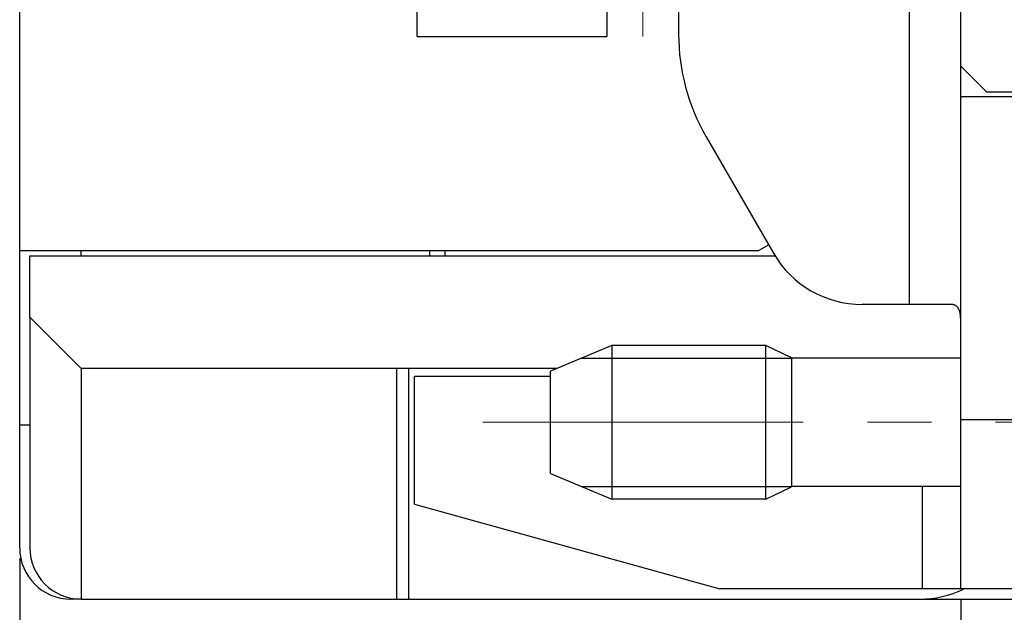
# Model space of a CAD drawing. Extents: x 1745 to 2374, y -1 to 209.
# Drawn here: x 2296 to 2315, y 112 to 124 of the extents above; entities that cross this region are included whole.
import ezdxf

# ---------------------------------------------------------------- set-up
doc = ezdxf.new("R2010")
doc.units = 0
doc.header["$MEASUREMENT"] = 0
doc.header["$PDSIZE"] = -0.01
doc.linetypes.add('CENTER', pattern=[2, 1.25, -0.25, 0.25, -0.25])
doc.layers.get('0').update_dxf_attribs({"linetype": 'CONTINUOUS', "lineweight": 30})
doc.layers.get('Defpoints').update_dxf_attribs({"linetype": 'CONTINUOUS'})
doc.layers.add('cen', color=1, linetype='CENTER', lineweight=13)
doc.styles.add('Romans字体', font='romans.shx', dxfattribs={"width": 0.75})
doc.dimstyles.new('01', dxfattribs={"dimtxt": 3.5, "dimasz": 3, "dimexe": 2, "dimexo": 0.2, "dimgap": 0.8, "dimtad": 1, "dimdsep": 46, "dimtxsty": 'Romans字体', "dimcen": 0, "dimclrd": 1, "dimclre": 6, "dimclrt": 4, "dimadec": 0, "dimazin": 2, "dimtfac": 1, "dimtofl": 0, "dimtmove": 0, "dimatfit": 3, "dimfxl": 1, "dimtolj": 1, "dimtzin": 0, "dimarcsym": 0})

# ---------------------------------------------------------------- blocks, each defined once
blk = doc.blocks.new('*D69')
at = {"color": 6, "lineweight": -2}
for p, q in [((2331.788, 117.405), (2331.788, 94.984)), ((2296.238, 113.555), (2296.238, 94.984))]:
    blk.add_line(p, q, dxfattribs=at)
at = {"color": 1, "lineweight": -2}
blk.add_line((2299.238, 96.984), (2328.788, 96.984), dxfattribs=at)
at = {"color": 1}
for points in [[(2299.238, 97.484), (2299.238, 96.484), (2296.238, 96.984)], [(2328.788, 97.484), (2328.788, 96.484), (2331.788, 96.984)]]:
    blk.add_solid(points, dxfattribs=at)
at = {"layer": 'Defpoints', "color": 0}
for p in [(2331.788, 117.605), (2296.238, 113.755), (2331.788, 96.984)]:
    blk.add_point(p, dxfattribs=at)
at = {"color": 4, "lineweight": 0, "insert": (2314.013, 99.534), "char_height": 3.5, "attachment_point": 5, "style": 'Romans字体'}
blk.add_mtext('\\A1;35.5', dxfattribs=at)
blk = doc.blocks.new('*D63')
at = {"color": 6, "lineweight": -2}
for p, q in [((2297.638, 146.755), (2341.669, 146.755)), ((2297.638, 112.755), (2341.669, 112.755))]:
    blk.add_line(p, q, dxfattribs=at)
at = {"color": 1, "lineweight": -2}
blk.add_line((2339.669, 143.755), (2339.669, 115.755), dxfattribs=at)
at = {"color": 1}
for points in [[(2339.169, 143.755), (2340.169, 143.755), (2339.669, 146.755)], [(2339.169, 115.755), (2340.169, 115.755), (2339.669, 112.755)]]:
    blk.add_solid(points, dxfattribs=at)
at = {"layer": 'Defpoints', "color": 0}
for p in [(2297.438, 146.755), (2297.438, 112.755), (2339.669, 112.755)]:
    blk.add_point(p, dxfattribs=at)
at = {"color": 4, "lineweight": 0, "insert": (2337.119, 129.848), "char_height": 3.5, "attachment_point": 5, "rotation": 90, "style": 'Romans字体'}
blk.add_mtext('\\A1;34', dxfattribs=at)
blk = doc.blocks.new('*D67')
at = {"color": 6, "linetype": 'ByBlock', "lineweight": -2}
for p, q in [((2296.238, 113.555), (2296.238, 103.259)), ((2314.588, 112.755), (2314.588, 103.259))]:
    blk.add_line(p, q, dxfattribs=at)
at = {"color": 1, "linetype": 'ByBlock', "lineweight": -2}
blk.add_line((2311.588, 105.259), (2299.238, 105.259), dxfattribs=at)
at = {"color": 1, "linetype": 'ByBlock'}
for points in [[(2299.238, 105.759), (2299.238, 104.759), (2296.238, 105.259)], [(2311.588, 105.759), (2311.588, 104.759), (2314.588, 105.259)]]:
    blk.add_solid(points, dxfattribs=at)
at = {"layer": 'Defpoints', "color": 0, "linetype": 'ByBlock'}
for p in [(2296.238, 113.755), (2314.588, 112.955), (2296.238, 105.259)]:
    blk.add_point(p, dxfattribs=at)
at = {"color": 4, "linetype": 'ByBlock', "insert": (2305.413, 107.809), "char_height": 3.5, "attachment_point": 5, "style": 'Romans字体'}
blk.add_mtext('\\A1;18.2', dxfattribs=at)
blk = doc.blocks.new('*D68')
at = {"color": 6, "linetype": 'ByBlock', "lineweight": -2}
for p, q in [((2314.588, 112.755), (2314.588, 108.466)), ((2315.788, 112.755), (2315.788, 108.466))]:
    blk.add_line(p, q, dxfattribs=at)
at = {"color": 1, "linetype": 'ByBlock', "lineweight": -2}
for p, q in [((2311.588, 110.466), (2308.588, 110.466)), ((2318.788, 110.466), (2328.513, 110.466))]:
    blk.add_line(p, q, dxfattribs=at)
at = {"color": 1, "linetype": 'ByBlock'}
for points in [[(2311.588, 110.966), (2311.588, 109.966), (2314.588, 110.466)], [(2318.788, 110.966), (2318.788, 109.966), (2315.788, 110.466)]]:
    blk.add_solid(points, dxfattribs=at)
at = {"layer": 'Defpoints', "color": 0, "linetype": 'ByBlock'}
for p in [(2314.588, 112.955), (2315.788, 112.955), (2315.788, 110.466)]:
    blk.add_point(p, dxfattribs=at)
at = {"color": 4, "linetype": 'ByBlock', "insert": (2325.151, 113.016), "char_height": 3.5, "attachment_point": 5, "style": 'Romans字体'}
blk.add_mtext('\\A1;1.2', dxfattribs=at)

msp = doc.modelspace()

# ---------------------------------------------------------------- linework, layer by layer
at = {"linetype": 'Continuous'}
for p, q in [((2314.588, 123.155), (2314.588, 136.355)), ((2313.588, 118.505), (2313.588, 128.205)), ((2303.988, 123.731), (2303.988, 124.93)), ((2307.688, 124.93), (2307.688, 123.731)), ((2309.088, 124.605), (2309.088, 123.777)), ((2296.238, 119.555), (2296.238, 124.205)), ((2303.988, 123.731), (2307.688, 123.731)), ((2314.588, 122.555), (2314.588, 123.155)), ((2314.588, 123.155), (2315.088, 122.655)), ((2315.788, 122.555), (2314.588, 122.555)), ((2314.588, 116.255), (2314.588, 122.555)), ((2315.088, 122.655), (2315.788, 122.655)), ((2309.624, 121.777), (2310.936, 119.505)), ((2310.844, 119.665), (2310.653, 119.555)), ((2296.238, 119.555), (2310.653, 119.555)), ((2296.238, 116.155), (2296.238, 119.555)), ((2296.438, 118.255), (2296.438, 119.455)), ((2296.438, 119.455), (2310.974, 119.455)), ((2297.438, 119.455), (2297.438, 119.555)), ((2304.238, 119.455), (2304.238, 119.555)), ((2304.538, 119.455), (2304.538, 119.555)), ((2313.588, 118.505), (2312.668, 118.505)), ((2314.388, 118.505), (2313.588, 118.505)), ((2296.438, 118.255), (2296.438, 113.755)), ((2297.438, 117.255), (2296.438, 118.255)), ((2307.788, 117.705), (2306.588, 117.205)), ((2310.788, 117.705), (2307.788, 117.705)), ((2307.788, 117.705), (2307.788, 114.705)), ((2310.788, 114.705), (2310.788, 117.705)), ((2311.288, 117.465), (2310.788, 117.705)), ((2307.188, 117.455), (2311.288, 117.455)), ((2311.288, 117.465), (2311.288, 114.945)), ((2314.588, 117.455), (2311.288, 117.455)), ((2306.708, 117.255), (2297.438, 117.255)), ((2297.438, 117.255), (2297.438, 112.755)), ((2303.588, 117.255), (2303.588, 112.755)), ((2303.818, 117.255), (2303.818, 112.755)), ((2306.588, 116.205), (2306.588, 117.205)), ((2303.938, 117.105), (2306.588, 117.105)), ((2303.938, 114.605), (2303.938, 117.105)), ((2306.588, 115.205), (2306.588, 116.205)), ((2314.588, 112.955), (2314.588, 116.255)), ((2315.788, 116.255), (2314.588, 116.255)), ((2296.238, 116.155), (2296.438, 116.155)), ((2296.238, 113.755), (2296.238, 116.155)), ((2306.588, 115.205), (2307.788, 114.705)), ((2307.188, 114.955), (2311.288, 114.955)), ((2310.788, 114.705), (2311.288, 114.945)), ((2314.588, 114.955), (2311.288, 114.955)), ((2313.846, 112.955), (2313.846, 114.955)), ((2310.788, 114.705), (2307.788, 114.705)), ((2303.938, 114.605), (2309.888, 112.955)), ((2313.846, 112.955), (2309.888, 112.955)), ((2314.588, 112.955), (2313.846, 112.955)), ((2315.788, 112.955), (2314.588, 112.955)), ((2297.438, 112.755), (2297.238, 112.755)), ((2297.438, 112.755), (2303.588, 112.755)), ((2303.588, 112.755), (2303.818, 112.755)), ((2303.818, 112.755), (2313.788, 112.755))]:
    msp.add_line(p, q, dxfattribs=at)
msp.add_lwpolyline([(2314.588, 118.169), (2314.589, 118.186, 0.00297), (2314.589, 118.202, 0.003085), (2314.588, 118.218, 0.003292), (2314.588, 118.233, 0.003596), (2314.587, 118.248, 0.003898), (2314.586, 118.263, 0.004205), (2314.585, 118.277, 0.004541), (2314.584, 118.29, 0.004909), (2314.582, 118.303, 0.005304), (2314.58, 118.316, 0.005728), (2314.578, 118.329, 0.006185), (2314.576, 118.341, 0.006674), (2314.573, 118.352, 0.007199), (2314.571, 118.363, 0.007755), (2314.568, 118.374, 0.00835), (2314.564, 118.384, 0.00897), (2314.561, 118.394, 0.009624), (2314.557, 118.403, 0.010293), (2314.552, 118.412, 0.010985), (2314.548, 118.421, 0.011674), (2314.543, 118.429, 0.012355), (2314.538, 118.437, 0.012997), (2314.533, 118.444, 0.013616), (2314.527, 118.451, 0.014182), (2314.521, 118.458, 0.014597), (2314.515, 118.464, 0.014849), (2314.508, 118.47, 0.015204), (2314.501, 118.475, 0.015622), (2314.493, 118.48, 0.015107), (2314.486, 118.484, 0.013935), (2314.478, 118.488, 0.015115), (2314.469, 118.492, 0.017491), (2314.46, 118.495, 0.012662), (2314.451, 118.497, 0.004162), (2314.443, 118.5, 0.017048), (2314.432, 118.502, 0.026383), (2314.413, 118.503, 0.011582), (2314.388, 118.505, 0.005829)], format="xyb", dxfattribs=at)
for centre, radius, start, end in [((2313.088, 123.777), 4, 180, 210), ((2312.668, 120.505), 2, 210, 270), ((2297.238, 113.755), 1, 180, 270), ((2297.438, 113.755), 1, 180, 270), ((2313.788, 114.755), 2, 270, 295.3085)]:
    msp.add_arc(centre, radius, start, end, dxfattribs=at)
at = {"layer": 'cen', "ltscale": 5}
for p, q in [((2308.388, 135.634), (2308.388, 123.731)), ((2305.268, 116.205), (2320.737, 116.205))]:
    msp.add_line(p, q, dxfattribs=at)

# ---------------------------------------------------------------- dimensions: what is measured, and where the dimension line sits
at = {"lineweight": 0}
dim = msp.add_linear_dim(base=(2339.669, 112.755), p1=(2297.438, 146.755), p2=(2297.438, 112.755), angle=270, dimstyle='01', dxfattribs=at)
dim.commit()
dim.dimension.update_dxf_attribs({"geometry": '*D63', "text_midpoint": (2339.669, 129.848), "dimtype": 160})
dim = msp.add_linear_dim(base=(2331.788, 96.984), p1=(2296.238, 113.755), p2=(2331.788, 117.605), text='35.5', dimstyle='01', override={"dimdec": 0}, dxfattribs=at)
dim.commit()
dim.dimension.update_dxf_attribs({"geometry": '*D69', "text_midpoint": (2314.013, 99.534)})
at = {"color": 1, "linetype": 'ByBlock'}
dim = msp.add_linear_dim(base=(2315.788, 110.466), p1=(2314.588, 112.955), p2=(2315.788, 112.955), dimstyle='01', dxfattribs=at)
dim.commit()
dim.dimension.update_dxf_attribs({"geometry": '*D68', "text_midpoint": (2325.151, 113.016)})
dim = msp.add_linear_dim(base=(2296.238, 105.259), p1=(2314.588, 112.955), p2=(2296.238, 113.755), text='18.2', dimstyle='01', dxfattribs=at)
dim.commit()
dim.dimension.update_dxf_attribs({"geometry": '*D67', "text_midpoint": (2305.413, 107.809)})

doc.saveas('drawing.dxf')
